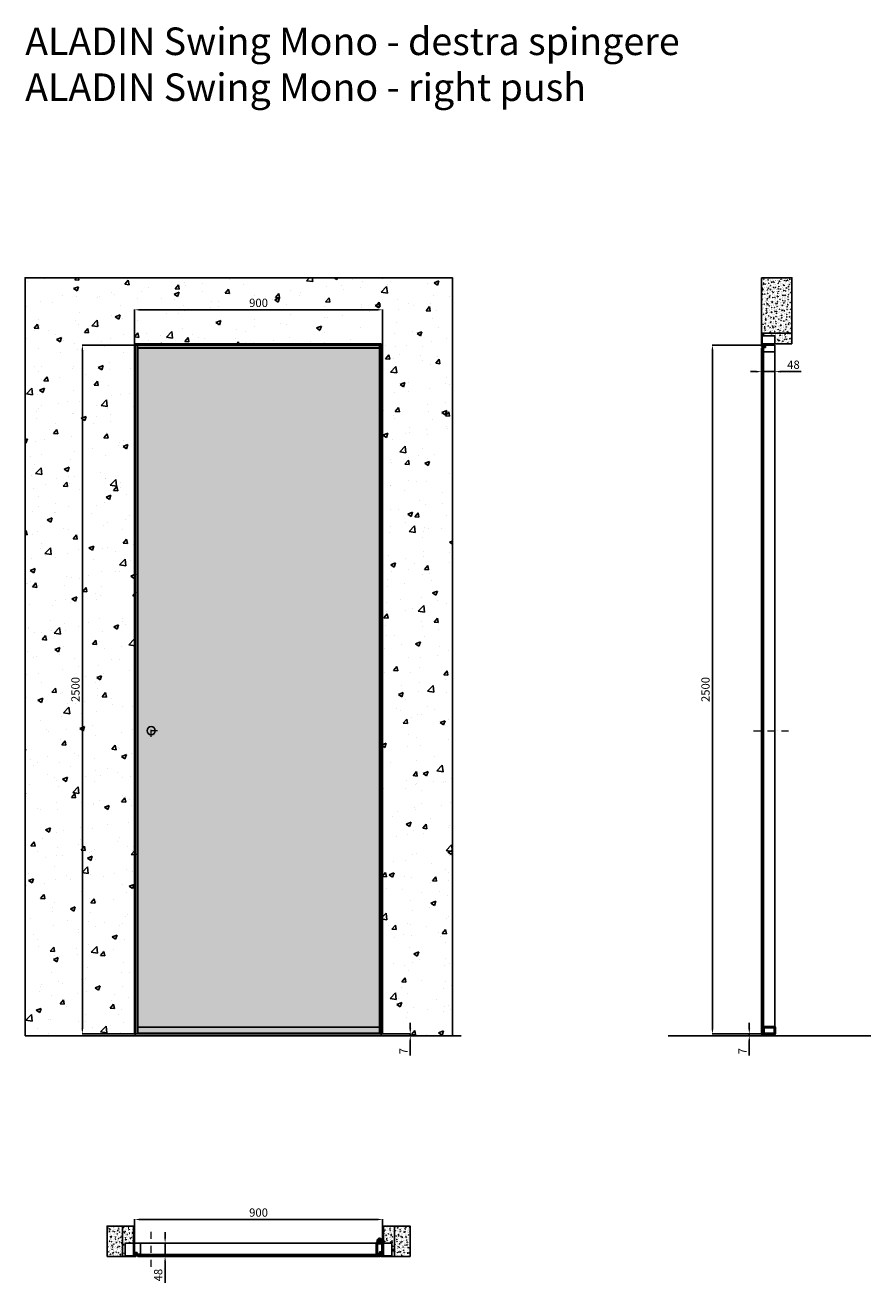
# Model space of a CAD drawing. Units: millimetres. Extents: x -295 to 54089, y -18978 to 6587.
# Drawn here: x -295 to 2774, y 1709 to 6274 of the extents above; entities that cross this region are included whole.
import ezdxf

# ---------------------------------------------------------------- set-up
doc = ezdxf.new("R2010")
doc.units = ezdxf.units.MM
doc.linetypes.add('DASHDOTX2', pattern=[50.8, 25.4, -12.7, 0, -12.7])
for name, color, linetype, lineweight in [('1', 7, 'Continuous', 0), ('ROMIDOT', 7, 'Continuous', 50), ('S_drw_Mezzaria', 241, 'DASHDOTX2', 9)]:
    doc.layers.add(name, color=color, linetype=linetype, lineweight=lineweight)
for name, color, linetype in [('3', 7, 'Continuous'), ('anta', 7, 'Continuous'), ('DISEGNO2', 6, 'Continuous'), ('floor', 5, 'Continuous'), ('muro', 251, 'Continuous'), ('quote', 3, 'Continuous'), ('telaio', 1, 'Continuous'), ('vetro', 4, 'Continuous')]:
    doc.layers.add(name, color=color, linetype=linetype)
doc.styles.get("Standard").update_dxf_attribs({"font": 'arial.ttf'})
doc.dimstyles.new('ISO-25', dxfattribs={"dimtxt": 30, "dimasz": 20, "dimexe": 1.25, "dimexo": 0.625, "dimgap": 6, "dimtad": 1, "dimdec": 0, "dimtxsty": 'Standard', "dimcen": 2.5, "dimadec": 0, "dimazin": 0, "dimtfac": 1, "dimtdec": 0, "dimtmove": 0, "dimatfit": 3, "dimfxl": 1, "dimarcsym": 0})
pattern_1 = [(50, (-20, 392.835), (18.21847, -1.59391), [1.905, -20.955]), (355, (-20, 392.835), (-3.52434, 19.10568), [1.524, -16.76406]), (100.4514, (-18.482, 392.702), (14.69412, 17.51178), [1.619, -17.80902]), (46.1842, (-20, 397.915), (27.1079, -4.20423), [2.8575, -31.4325]), (96.6356, (-17.74, 397.564), (23.7404, 24.7426), [2.4285, -26.71356]), (351.1842, (-20, 397.915), (23.7404, 24.7426), [2.286, -25.14597]), (21, (-17.46, 396.645), (15.16144, -10.22652), [1.905, -20.955]), (326, (-17.46, 396.645), (6.1802, 18.4188), [1.524, -16.764]), (71.4514, (-16.197, 395.792), (21.34164, 8.19228), [1.619, -17.809]), (37.5, (-20, 392.8346), (0.30886, 8.455504), [0, -16.5608, 0, -17.018, 0, -16.8275]), (7.5, (-20, 392.835), (6.681966, 10.018057), [0, -9.7028, 0, -16.1798, 0, -6.4135]), (327.5, (-25.664, 392.8346), (13.55906, -0.572874), [0, -6.35, 0, -19.812, 0, -26.289]), (317.5, (-28.204, 392.835), (14.81292, 2.54265), [0, -8.255, 0, -13.1572, 0, -18.669])]
pattern_2 = [(50, (0, 392.835), (18.21847, -1.59391), [1.905, -20.955]), (355, (0, 392.835), (-3.52434, 19.10568), [1.524, -16.76406]), (100.4514, (1.518, 392.702), (14.69412, 17.51178), [1.619, -17.80902]), (46.1842, (0, 397.915), (27.1079, -4.20423), [2.8575, -31.4325]), (96.6356, (2.26, 397.564), (23.7404, 24.7426), [2.4285, -26.71356]), (351.1842, (0, 397.915), (23.7404, 24.7426), [2.286, -25.14597]), (21, (2.54, 396.645), (15.16144, -10.22652), [1.905, -20.955]), (326, (2.54, 396.645), (6.1802, 18.4188), [1.524, -16.764]), (71.4514, (3.803, 395.792), (21.34164, 8.19228), [1.619, -17.809]), (37.5, (0, 392.8346), (0.30886, 8.455504), [0, -16.5608, 0, -17.018, 0, -16.8275]), (7.5, (0, 392.835), (6.681966, 10.01806), [0, -9.7028, 0, -16.1798, 0, -6.4135]), (327.5, (-5.664, 392.8346), (13.55906, -0.572874), [0, -6.35, 0, -19.812, 0, -26.289]), (317.5, (-8.204, 392.835), (14.81292, 2.54265), [0, -8.255, 0, -13.1572, 0, -18.669])]
pattern_3 = [(140, (3817.56, 4090.676), (1.59391, 18.21847), [1.905, -20.955]), (85, (3817.56, 4090.676), (-19.10568, -3.52434), [1.524, -16.76406]), (190.4514, (3817.693, 4092.194), (-17.51178, 14.69412), [1.619, -17.80902]), (136.1842, (3812.48, 4090.676), (4.20423, 27.1079), [2.8575, -31.4325]), (186.6356, (3812.83, 4092.935), (-24.7426, 23.7404), [2.4285, -26.71356]), (81.1842, (3812.48, 4090.676), (-24.7426, 23.7404), [2.286, -25.14597]), (111, (3813.75, 4093.216), (10.22652, 15.16144), [1.905, -20.955]), (56, (3813.75, 4093.216), (-18.4188, 6.1802), [1.524, -16.764]), (161.4514, (3814.602, 4094.48), (-8.19228, 21.34164), [1.619, -17.809]), (127.5, (3817.56, 4090.676), (-8.455504, 0.30886), [0, -16.5608, 0, -17.018, 0, -16.8275]), (97.5, (3817.56, 4090.676), (-10.018057, 6.681966), [0, -9.7028, 0, -16.1798, 0, -6.4135]), (57.5, (3817.56, 4085.012), (0.572874, 13.55906), [0, -6.35, 0, -19.812, 0, -26.289]), (47.5, (3817.56, 4082.472), (-2.54265, 14.81292), [0, -8.255, 0, -13.1572, 0, -18.669])]

# ---------------------------------------------------------------- blocks, each defined once
blk = doc.blocks.new('*D1')
at = {"layer": 'Defpoints', "color": 0, "transparency": 16777216}
for p in [(1001.8, 5240.6), (101.8, 5112.5), (1001.8, 5112.5)]:
    blk.add_point(p, dxfattribs=at)
at = {"layer": 'quote', "color": 0, "lineweight": -2, "transparency": 16777216}
for p, q in [((101.8, 5113.1), (101.8, 5241.8)), ((121.8, 5240.6), (981.8, 5240.6)), ((1001.8, 5113.1), (1001.8, 5241.8))]:
    blk.add_line(p, q, dxfattribs=at)
at = {"layer": 'quote', "color": 0, "transparency": 16777216}
for points in [[(121.8, 5243.9), (121.8, 5237.2), (101.8, 5240.6)], [(981.8, 5243.9), (981.8, 5237.2), (1001.8, 5240.6)]]:
    blk.add_solid(points, dxfattribs=at)
at = {"layer": 'quote', "color": 0, "transparency": 16777216, "insert": (551.8, 5261.9), "char_height": 30, "attachment_point": 5}
blk.add_mtext('900', dxfattribs=at)
blk = doc.blocks.new('*D2')
at = {"layer": 'Defpoints', "color": 0, "transparency": 16777216}
for p in [(101.8, 5112.5), (-87.7, 2612.5), (101.8, 2612.5)]:
    blk.add_point(p, dxfattribs=at)
at = {"layer": 'quote', "color": 0, "lineweight": -2, "transparency": 16777216}
for p, q in [((101.2, 5112.5), (-88.9, 5112.5)), ((-87.7, 5092.5), (-87.7, 2632.5)), ((101.2, 2612.5), (-88.9, 2612.5))]:
    blk.add_line(p, q, dxfattribs=at)
at = {"layer": 'quote', "color": 0, "transparency": 16777216}
for points in [[(-91, 5092.5), (-84.4, 5092.5), (-87.7, 5112.5)], [(-91, 2632.5), (-84.4, 2632.5), (-87.7, 2612.5)]]:
    blk.add_solid(points, dxfattribs=at)
at = {"layer": 'quote', "color": 0, "transparency": 16777216, "insert": (-109, 3862.5), "char_height": 30, "attachment_point": 5, "rotation": 90}
blk.add_mtext('2500', dxfattribs=at)
blk = doc.blocks.new('*D3')
at = {"layer": 'Defpoints', "color": 0, "transparency": 16777216}
for p in [(1001.8, 1938.9), (101.8, 1849.1), (1001.8, 1847.6)]:
    blk.add_point(p, dxfattribs=at)
at = {"layer": 'quote', "color": 0, "lineweight": -2, "transparency": 16777216}
for p, q in [((101.8, 1849.7), (101.8, 1940.2)), ((121.8, 1938.9), (981.8, 1938.9)), ((1001.8, 1848.2), (1001.8, 1940.2))]:
    blk.add_line(p, q, dxfattribs=at)
at = {"layer": 'quote', "color": 0, "transparency": 16777216}
for points in [[(121.8, 1942.3), (121.8, 1935.6), (101.8, 1938.9)], [(981.8, 1942.3), (981.8, 1935.6), (1001.8, 1938.9)]]:
    blk.add_solid(points, dxfattribs=at)
at = {"layer": 'quote', "color": 0, "transparency": 16777216, "insert": (551.8, 1960.2), "char_height": 30, "attachment_point": 5}
blk.add_mtext('900', dxfattribs=at)
blk = doc.blocks.new('*D4')
at = {"layer": 'Defpoints', "color": 0, "transparency": 16777216}
for p in [(236.7, 1853.2), (212.6, 1805.2), (237, 1805.2)]:
    blk.add_point(p, dxfattribs=at)
at = {"layer": 'quote', "color": 0, "lineweight": -2, "transparency": 16777216}
for p, q in [((212.6, 1873.2), (212.6, 1893.2)), ((236.1, 1853.2), (211.4, 1853.2)), ((212.6, 1853.2), (212.6, 1805.2)), ((236.4, 1805.2), (211.4, 1805.2)), ((212.6, 1785.2), (212.6, 1709))]:
    blk.add_line(p, q, dxfattribs=at)
at = {"layer": 'quote', "color": 0, "transparency": 16777216}
for points in [[(209.3, 1873.2), (215.9, 1873.2), (212.6, 1853.2)], [(209.3, 1785.2), (215.9, 1785.2), (212.6, 1805.2)]]:
    blk.add_solid(points, dxfattribs=at)
at = {"layer": 'quote', "color": 0, "transparency": 16777216, "insert": (191.3, 1737.1), "char_height": 30, "attachment_point": 5, "rotation": 90}
blk.add_mtext('48', dxfattribs=at)
blk = doc.blocks.new('*D5')
at = {"layer": 'Defpoints', "color": 0, "transparency": 16777216}
for p in [(2377.3, 5028.1), (2425.3, 5028.4), (2425.3, 5016.1)]:
    blk.add_point(p, dxfattribs=at)
at = {"layer": 'quote', "color": 0, "lineweight": -2, "transparency": 16777216}
for p, q in [((2377.3, 5027.5), (2377.3, 5014.8)), ((2425.3, 5027.8), (2425.3, 5014.8)), ((2357.3, 5016.1), (2337.3, 5016.1)), ((2377.3, 5016.1), (2425.3, 5016.1)), ((2445.3, 5016.1), (2521.5, 5016.1))]:
    blk.add_line(p, q, dxfattribs=at)
at = {"layer": 'quote', "color": 0, "transparency": 16777216}
for points in [[(2357.3, 5019.4), (2357.3, 5012.8), (2377.3, 5016.1)], [(2445.3, 5019.4), (2445.3, 5012.8), (2425.3, 5016.1)]]:
    blk.add_solid(points, dxfattribs=at)
at = {"layer": 'quote', "color": 0, "transparency": 16777216, "insert": (2493.4, 5037.4), "char_height": 30, "attachment_point": 5}
blk.add_mtext('48', dxfattribs=at)
blk = doc.blocks.new('*D6')
at = {"layer": 'Defpoints', "color": 0, "transparency": 16777216}
for p in [(1001.8, 2612.5), (1080.9, 2605.5), (1102.5, 2605.5)]:
    blk.add_point(p, dxfattribs=at)
at = {"layer": 'quote', "color": 0, "lineweight": -2, "transparency": 16777216}
for p, q in [((1102.5, 2632.5), (1102.5, 2652.5)), ((1002.4, 2612.5), (1103.7, 2612.5)), ((1081.5, 2605.5), (1103.7, 2605.5)), ((1102.5, 2612.5), (1102.5, 2605.5)), ((1102.5, 2585.5), (1102.5, 2534.1))]:
    blk.add_line(p, q, dxfattribs=at)
at = {"layer": 'quote', "color": 0, "transparency": 16777216}
for points in [[(1099.1, 2632.5), (1105.8, 2632.5), (1102.5, 2612.5)], [(1099.1, 2585.5), (1105.8, 2585.5), (1102.5, 2605.5)]]:
    blk.add_solid(points, dxfattribs=at)
at = {"layer": 'quote', "color": 0, "transparency": 16777216, "insert": (1081.5, 2549.8), "char_height": 30, "attachment_point": 5, "rotation": 90}
blk.add_mtext('7', dxfattribs=at)
blk = doc.blocks.new('*D8')
at = {"layer": 'Defpoints', "color": 0, "transparency": 16777216}
for p in [(2333, 2605.5), (2364.2, 2605.5), (2388.8, 2612.5)]:
    blk.add_point(p, dxfattribs=at)
at = {"layer": 'quote', "color": 0, "lineweight": -2, "transparency": 16777216}
for p, q in [((2333, 2632.5), (2333, 2652.5)), ((2388.1, 2612.5), (2331.7, 2612.5)), ((2363.6, 2605.5), (2331.7, 2605.5)), ((2333, 2612.5), (2333, 2605.5)), ((2333, 2585.5), (2333, 2534.1))]:
    blk.add_line(p, q, dxfattribs=at)
at = {"layer": 'quote', "color": 0, "transparency": 16777216}
for points in [[(2329.6, 2632.5), (2336.3, 2632.5), (2333, 2612.5)], [(2329.6, 2585.5), (2336.3, 2585.5), (2333, 2605.5)]]:
    blk.add_solid(points, dxfattribs=at)
at = {"layer": 'quote', "color": 0, "transparency": 16777216, "insert": (2312, 2549.8), "char_height": 30, "attachment_point": 5, "rotation": 90}
blk.add_mtext('7', dxfattribs=at)
blk = doc.blocks.new('*D9')
at = {"layer": 'Defpoints', "color": 0, "transparency": 16777216}
for p in [(2388.8, 5112.5), (2199.3, 2612.5), (2388.8, 2612.5)]:
    blk.add_point(p, dxfattribs=at)
at = {"layer": 'quote', "color": 0, "lineweight": -2, "transparency": 16777216}
for p, q in [((2388.1, 5112.5), (2198, 5112.5)), ((2199.3, 5092.5), (2199.3, 2632.5)), ((2388.1, 2612.5), (2198, 2612.5))]:
    blk.add_line(p, q, dxfattribs=at)
at = {"layer": 'quote', "color": 0, "transparency": 16777216}
for points in [[(2195.9, 5092.5), (2202.6, 5092.5), (2199.3, 5112.5)], [(2195.9, 2632.5), (2202.6, 2632.5), (2199.3, 2612.5)]]:
    blk.add_solid(points, dxfattribs=at)
at = {"layer": 'quote', "color": 0, "transparency": 16777216, "insert": (2177.9, 3862.5), "char_height": 30, "attachment_point": 5, "rotation": 90}
blk.add_mtext('2500', dxfattribs=at)
blk = doc.blocks.new('ALADIN swing mono_plan')
at = {"layer": 'vetro'}
h = blk.add_hatch(dxfattribs=at)
h.set_pattern_fill('ANSI31', color=256)
h.paths.add_polyline_path([(945.9, 1412.4), (945.9, 1419.5), (68.4, 1419.5), (68.4, 1412.4)])
at = {"layer": 'anta'}
for p, q in [((57.1, 1459.9), (57.1, 1427.9)), ((57.1, 1459.9), (57.1, 1427.9)), ((77.6, 1460.4), (57.6, 1460.4)), ((77.6, 1460.4), (57.6, 1460.4)), ((58.1, 1426.9), (65.9, 1426.9)), ((58.1, 1426.9), (65.9, 1426.9)), ((66.1, 1426.7), (66.1, 1414.9)), ((66.1, 1426.7), (66.1, 1414.9)), ((68.1, 1414.9), (68.1, 1420)), ((68.1, 1414.9), (68.1, 1420)), ((68.3, 1420.2), (74.7, 1420.2)), ((68.3, 1420.2), (74.7, 1420.2)), ((74.9, 1420.1), (75.1, 1420)), ((74.9, 1420.1), (75.1, 1420)), ((75.2, 1419.9), (77.6, 1419.9)), ((75.2, 1419.9), (77.6, 1419.9)), ((936.6, 1460.4), (77.6, 1460.4)), ((78.1, 1420.4), (78.1, 1459.9)), ((78.1, 1420.4), (78.1, 1459.9)), ((66.6, 1414.4), (67.6, 1414.4)), ((66.6, 1414.4), (67.6, 1414.4))]:
    blk.add_line(p, q, dxfattribs=at)
for centre, radius, start, end in [((57.6, 1459.9), 0.5, 90, 180), ((57.6, 1459.9), 0.5, 90, 180), ((58.1, 1427.9), 1, 180, 270), ((65.9, 1426.7), 0.2, 0, 90), ((65.9, 1426.7), 0.2, 0, 90), ((68.3, 1420), 0.2, 90, 180), ((68.3, 1420), 0.2, 90, 180), ((74.7, 1420), 0.2, 45, 90), ((74.7, 1420), 0.2, 45, 90), ((75.2, 1420.1), 0.2, 225, 270), ((75.2, 1420.1), 0.2, 225, 270), ((77.6, 1459.9), 0.5, 0, 90), ((77.6, 1459.9), 0.5, 0, 90), ((77.6, 1420.4), 0.5, 270, 0), ((77.6, 1420.4), 0.5, 270, 0), ((66.6, 1414.9), 0.5, 180, 270), ((66.6, 1414.9), 0.5, 180, 270), ((67.6, 1414.9), 0.5, 270, 0), ((67.6, 1414.9), 0.5, 270, 0)]:
    blk.add_arc(centre, radius, start, end, dxfattribs=at)
at = {"layer": 'ROMIDOT'}
for p, q in [((936.1, 1420.4), (936.1, 1459.9)), ((936.6, 1460.4), (956.6, 1460.4)), ((939, 1419.9), (936.6, 1419.9)), ((939.4, 1420.1), (939.2, 1420)), ((945.9, 1420.2), (939.5, 1420.2)), ((946.1, 1414.9), (946.1, 1420)), ((948.1, 1426.7), (948.1, 1414.9)), ((956.1, 1426.9), (948.3, 1426.9)), ((957.1, 1459.9), (957.1, 1427.9)), ((947.6, 1414.4), (946.6, 1414.4))]:
    blk.add_line(p, q, dxfattribs=at)
for centre, radius, start, end in [((936.6, 1459.9), 0.5, 90, 180), ((936.6, 1420.4), 0.5, 180, 270), ((939, 1420.1), 0.2, 270, 315), ((939.5, 1420), 0.2, 90, 135), ((945.9, 1420), 0.2, 0, 90), ((948.3, 1426.7), 0.2, 90, 180), ((956.1, 1427.9), 1, 270, 0), ((956.6, 1459.9), 0.5, 0, 90), ((946.6, 1414.9), 0.5, 180, 270), ((947.6, 1414.9), 0.5, 270, 0)]:
    blk.add_arc(centre, radius, start, end, dxfattribs=at)
at = {"layer": 'S_drw_Mezzaria'}
blk.add_line((117.1, 1373.9), (117.1, 1504.9), dxfattribs=at)
at = {"layer": 'vetro'}
blk.add_lwpolyline([(68.4, 1419.5), (945.9, 1419.5), (945.9, 1412.4), (68.4, 1412.4)], close=True, dxfattribs=at)
blk = doc.blocks.new('telaio plain_plan')
at = {"layer": 'telaio'}
blk.add_lwpolyline([(1021.2, 1419), (1021.2, 1414.6), (1055.3, 1414.6, 0.414214), (1055.8, 1415.1), (1055.8, 1460.2), (1026.3, 1460.2, 0.414214), (1025.8, 1459.7), (1025.8, 1416.3, -0.414214), (1025.6, 1416.1), (1025, 1416.1, -0.198595), (1024.8, 1416.2), (1023.3, 1417.7, -0.19923), (1023.2, 1417.8), (1023.2, 1421.7, 0.414214), (1022.7, 1422.2), (1017.3, 1422.2, 0.414214), (1016.8, 1421.7), (1016.8, 1412.7, 0.414214), (1017.3, 1412.2), (1019.8, 1412.2), (1019.8, 1419)], format="xyb", close=True, dxfattribs=at)
blk = doc.blocks.new('Gruppo16', base_point=(250.3, 511.9))
at = {"layer": '1', "color": 0, "linetype": 'Continuous', "lineweight": 0}
for p, q in [((247.3, 511.9), (248.8, 514.5)), ((248.8, 509.4), (247.3, 511.9)), ((248.8, 514.5), (251.7, 514.5)), ((251.7, 509.4), (248.8, 509.4)), ((251.7, 514.5), (253.2, 511.9)), ((253.2, 511.9), (251.7, 509.4))]:
    blk.add_line(p, q, dxfattribs=at)
for radius in [6, 3.2]:
    blk.add_circle((250.3, 511.9), radius, dxfattribs=at)
blk.add_arc((250.3, 511.9), 5.5, 360, 270, dxfattribs=at)
blk = doc.blocks.new('aladin swing mono_spingere_lato')
at = {"layer": 'vetro'}
h = blk.add_hatch(dxfattribs=at)
h.set_pattern_fill('ANSI31', color=256, angle=-90)
h.set_pattern_definition([(315, (647.216, 3569.627), (2.245064, 2.245064), [])])
h.paths.add_polyline_path([(2059.6, 2614.7), (2066.7, 2614.7), (2066.7, 5101.2), (2059.6, 5101.2)])
at = {"layer": 'anta'}
for p, q in [((2107.1, 5112.5), (2075.1, 5112.5)), ((2107.1, 5112.5), (2075.1, 5112.5)), ((2061.6, 5103), (2061.6, 5102)), ((2061.6, 5103), (2061.6, 5102)), ((2073.9, 5103.5), (2062.1, 5103.5)), ((2073.9, 5103.5), (2062.1, 5103.5)), ((2062.1, 5101.5), (2067.2, 5101.5)), ((2062.1, 5101.5), (2067.2, 5101.5)), ((2067.1, 5091.4), (2067.1, 5089)), ((2067.1, 5091.4), (2067.1, 5089)), ((2067.4, 5091.7), (2067.2, 5091.6)), ((2067.4, 5091.7), (2067.2, 5091.6)), ((2067.4, 5101.3), (2067.4, 5091.9)), ((2067.4, 5101.3), (2067.4, 5091.9)), ((2067.6, 5088.5), (2107.1, 5088.5)), ((2067.6, 5088.5), (2107.1, 5088.5)), ((2074.1, 5111.5), (2074.1, 5103.7)), ((2074.1, 5111.5), (2074.1, 5103.7)), ((2107.6, 5089), (2107.6, 5112)), ((2107.6, 5089), (2107.6, 5112)), ((2107.6, 2636), (2107.6, 5089))]:
    blk.add_line(p, q, dxfattribs=at)
for centre, radius, start, end in [((2075.1, 5111.5), 1, 90, 180), ((2107.1, 5112), 0.5, 0, 90), ((2107.1, 5112), 0.5, 0, 90), ((2062.1, 5103), 0.5, 90, 180), ((2062.1, 5103), 0.5, 90, 180), ((2062.1, 5102), 0.5, 180, 270), ((2062.1, 5102), 0.5, 180, 270), ((2067.3, 5091.4), 0.2, 135, 180), ((2067.3, 5091.4), 0.2, 135, 180), ((2067.6, 5089), 0.5, 180, 270), ((2067.6, 5089), 0.5, 180, 270), ((2067.2, 5101.3), 0.2, 0, 90), ((2067.2, 5101.3), 0.2, 0, 90), ((2067.2, 5091.9), 0.2, 315, 0), ((2067.2, 5091.9), 0.2, 315, 0), ((2073.9, 5103.7), 0.2, 270, 0), ((2073.9, 5103.7), 0.2, 270, 0), ((2107.1, 5089), 0.5, 270, 0), ((2107.1, 5089), 0.5, 270, 0)]:
    blk.add_arc(centre, radius, start, end, dxfattribs=at)
at = {"layer": 'ROMIDOT'}
for p, q in [((2061.6, 2613), (2061.6, 2614)), ((2062.1, 2614.5), (2067.2, 2614.5)), ((2107.1, 2612.5), (2062.1, 2612.5)), ((2067.1, 2633.6), (2067.1, 2636)), ((2067.4, 2633.3), (2067.2, 2633.4)), ((2067.4, 2614.7), (2067.4, 2633.1)), ((2067.6, 2636.5), (2107.1, 2636.5)), ((2107.6, 2636), (2107.6, 2613))]:
    blk.add_line(p, q, dxfattribs=at)
for centre, radius, start, end in [((2062.1, 2614), 0.5, 90, 180), ((2062.1, 2613), 0.5, 180, 270), ((2067.6, 2636), 0.5, 90, 180), ((2067.3, 2633.6), 0.2, 180, 225), ((2067.2, 2614.7), 0.2, 270, 0), ((2067.2, 2633.1), 0.2, 0, 45), ((2107.1, 2636), 0.5, 0, 90), ((2107.1, 2613), 0.5, 270, 0)]:
    blk.add_arc(centre, radius, start, end, dxfattribs=at)
at = {"layer": 'S_drw_Mezzaria'}
blk.add_line((2030.3, 3712.5), (2158.6, 3712.5), dxfattribs=at)
at = {"layer": 'vetro'}
blk.add_lwpolyline([(2066.7, 5101.2), (2066.7, 2614.7), (2059.6, 2614.7), (2059.6, 5101.2)], close=True, dxfattribs=at)
blk = doc.blocks.new('ALADIN_anta swing mono_spingere_front')
at = {"layer": 'vetro'}
h = blk.add_hatch(dxfattribs=at)
h.set_pattern_fill('DOTS', color=9, scale=10)
h.set_pattern_definition([(0, (-2935.257, 0), (7.9375, 15.875), [0, -15.875])])
h.paths.add_polyline_path([(-4883, 5101.2), (-4005.5, 5101.2), (-4005.5, 2614.7), (-4883, 2614.7)])
at = {"layer": 'anta'}
for p, q in [((-4894.2, 5112.5), (-4894.2, 2612.5)), ((-3994.2, 5112.5), (-4894.2, 5112.5)), ((-4885.2, 5112.5), (-4885.2, 2612.5)), ((-4883.2, 5112.5), (-4883.2, 2612.5)), ((-4005.2, 5112.5), (-4005.2, 2612.5)), ((-4003.2, 5112.5), (-4003.2, 2612.5)), ((-3994.2, 5112.5), (-3994.2, 2612.5)), ((-4005.2, 5103.5), (-4883.2, 5103.5)), ((-4005.2, 5101.5), (-4883.2, 5101.5)), ((-4894.2, 2612.5), (-3994.2, 2612.5)), ((-4005.2, 2636.5), (-4883.2, 2636.5)), ((-4883.2, 2614.5), (-4005.2, 2614.5))]:
    blk.add_line(p, q, dxfattribs=at)
blk.add_circle((-4834.2, 3713), 15, dxfattribs=at)
at = {"layer": 'S_drw_Mezzaria'}
for p, q in [((-4811.7, 3713), (-4856.7, 3713)), ((-4834.2, 3690.5), (-4834.2, 3735.5))]:
    blk.add_line(p, q, dxfattribs=at)
at = {"layer": 'vetro'}
blk.add_lwpolyline([(-4883, 5101.2), (-4005.5, 5101.2), (-4005.5, 2614.7), (-4883, 2614.7)], close=True, dxfattribs=at)

msp = doc.modelspace()

# ---------------------------------------------------------------- hatches: boundary and pattern name
at = {"layer": 'muro'}
h = msp.add_hatch(dxfattribs=at)
h.set_pattern_fill('AR-CONC', color=256)
h.set_pattern_definition([(50, (-4330.45, -3869.09), (182.1847, -15.939), [19.05, -209.55]), (355, (-4330.45, -3869.09), (-35.2434, 191.057), [15.24, -167.6406]), (100.4514, (-4315.26, -3870.42), (146.9412, 175.1178), [16.19, -178.0902]), (46.1842, (-4330.45, -3818.29), (271.079, -42.0423), [28.575, -314.325]), (96.6356, (-4307.86, -3821.8), (237.404, 247.426), [24.285, -267.1356]), (351.1842, (-4330.45, -3818.3), (237.404, 247.426), [22.86, -251.46]), (21, (-4305.05, -3830.99), (151.6144, -102.2652), [19.05, -209.55]), (326, (-4305.05, -3830.99), (61.802, 184.188), [15.24, -167.64]), (71.4514, (-4292.41, -3839.51), (213.4164, 81.9228), [16.19, -178.09]), (37.5, (-4330.447, -3869.09), (3.0886, 84.55504), [0, -165.608, 0, -170.18, 0, -168.275]), (7.5, (-4330.45, -3869.09), (66.8197, 100.1806), [0, -97.028, 0, -161.798, 0, -64.135]), (327.5, (-4387.09, -3869.09), (135.5906, -5.72874), [0, -63.5, 0, -198.12, 0, -262.89]), (317.5, (-4412.49, -3869.09), (148.1292, 25.4265), [0, -82.55, 0, -131.572, 0, -186.69])])
h.paths.add_polyline_path([(-295.4, 5357), (-295.4, 2605.5), (106.8, 2605.5), (106.8, 5117.5), (123.4, 5117.5), (996.8, 5117.5), (996.8, 2605.5), (1255.2, 2605.5), (1255.2, 5357)])
h = msp.add_hatch(dxfattribs=at)
h.set_pattern_fill('AR-CONC', color=256, scale=0.1, angle=90)
h.set_pattern_definition(pattern_3)
h.paths.add_polyline_path([(2377.8, 5357), (2377.8, 5156.3), (2487.8, 5156.3), (2487.8, 5357)])
h = msp.add_hatch(dxfattribs=at)
h.set_pattern_fill('AR-CONC', color=256, scale=0.1, angle=90)
h.set_pattern_definition(pattern_3)
h.paths.add_polyline_path([(2377.8, 5156.3), (2377.8, 5110.5), (2384.6, 5110.5), (2384.6, 5111.9), (2380.2, 5111.9), (2380.2, 5146, -0.414214), (2380.7, 5146.5), (2425.8, 5146.5), (2425.8, 5116.5), (2487.8, 5116.5), (2487.8, 5156.3)])
h = msp.add_hatch(dxfattribs=at)
h.set_pattern_fill('AR-CONC', color=256, scale=0.1)
h.set_pattern_definition(pattern_2)
h.paths.add_polyline_path([(1.8, 1805), (58, 1805), (58, 1915), (1.8, 1915)])
h = msp.add_hatch(dxfattribs=at)
h.set_pattern_fill('AR-CONC', color=256, scale=0.1)
h.set_pattern_definition(pattern_2)
h.paths.add_polyline_path([(58, 1915), (97.8, 1915), (97.8, 1852.5, 0.414214), (97.3, 1853), (67.8, 1853), (67.8, 1807.9, 0.414214), (68.3, 1807.4), (102.4, 1807.4), (102.4, 1811.8), (103.8, 1811.8), (103.8, 1805), (58, 1805)])
h = msp.add_hatch(dxfattribs=at)
h.set_pattern_fill('AR-CONC', color=256, scale=0.1)
h.set_pattern_definition(pattern_1)
h.paths.add_polyline_path([(1045.6, 1915), (1005.8, 1915), (1005.8, 1852.5, -0.414214), (1006.3, 1853), (1035.8, 1853), (1035.8, 1807.9, -0.414214), (1035.3, 1807.4), (1001.2, 1807.4), (1001.2, 1811.8), (999.8, 1811.8), (999.8, 1805), (1045.6, 1805)])
h = msp.add_hatch(dxfattribs=at)
h.set_pattern_fill('AR-CONC', color=256, scale=0.1)
h.set_pattern_definition(pattern_1)
h.paths.add_polyline_path([(1101.8, 1805), (1045.6, 1805), (1045.6, 1915), (1101.8, 1915)])

# ---------------------------------------------------------------- linework, layer by layer
at = {"color": 7}
msp.add_line((6.9, 1915), (6.9, 1915), dxfattribs=at)
at = {"color": 2}
msp.add_line((164.8, 1808.4), (164.8, 1808.4), dxfattribs=at)
at = {"layer": '3', "color": 8, "linetype": 'Continuous'}
for p, q in [((981.8, 1861.2), (981.8, 1853.2)), ((983.3, 1861.2), (983.3, 1853.2)), ((999.3, 1861.2), (999.3, 1853.2)), ((1000.8, 1861.2), (1000.8, 1853.2))]:
    msp.add_line(p, q, dxfattribs=at)
for radius in [9.5, 8]:
    msp.add_arc((991.3, 1861.2), radius, 0, 180, dxfattribs=at)
at = {"layer": 'floor'}
for p, q in [((1287.8, 2605.5), (-184.1, 2605.5)), ((2774.2, 2605.5), (2038.3, 2605.5))]:
    msp.add_line(p, q, dxfattribs=at)
at = {"layer": 'muro'}
for p, q in [((2487.7, 5352), (2487.8, 5351.9)), ((2377.8, 5110.5), (2377.8, 5156.3)), ((2425.3, 5116.5), (2487.8, 5116.5)), ((2487.8, 5156.3), (2487.8, 5116.5)), ((58, 1915), (97.8, 1915)), ((97.8, 1852.5), (97.8, 1915)), ((1005.8, 1852.5), (1005.8, 1915)), ((1045.6, 1915), (1005.8, 1915)), ((1096.8, 1915), (1096.7, 1915)), ((103.8, 1805), (58, 1805)), ((999.8, 1805), (1045.6, 1805))]:
    msp.add_line(p, q, dxfattribs=at)
msp.add_lwpolyline([(-295.4, 2605.5), (-295.4, 5357), (1255.2, 5357), (1255.2, 2605.5), (996.8, 2605.5), (996.8, 5116.5), (123.4, 5116.5), (123.4, 5117.5), (103.8, 5117.5), (103.8, 2605.5), (-295.4, 2605.5)], dxfattribs=at)
for points in [[(2377.8, 5357), (2377.8, 5156.3), (2487.8, 5156.3), (2487.8, 5357)], [(1.8, 1805), (58, 1805), (58, 1915), (1.8, 1915)], [(1101.8, 1805), (1045.6, 1805), (1045.6, 1915), (1101.8, 1915)]]:
    msp.add_lwpolyline(points, close=True, dxfattribs=at)

# ---------------------------------------------------------------- block references
at = {"layer": '3', "color": 8, "linetype": 'Continuous'}
msp.add_blockref('Gruppo16', (991.3, 1861.2), dxfattribs=at)
at = {"layer": 'anta'}
for name, p in [('ALADIN_anta swing mono_spingere_front', (4996.1, 0)), ('aladin swing mono_spingere_lato', (317.7, 0))]:
    msp.add_blockref(name, p, dxfattribs=at)
at = {"layer": 'anta', "color": 2}
msp.add_blockref('ALADIN swing mono_plan', (44.7, 392.8), dxfattribs=at)
at = {"layer": 'telaio', "color": 2, "xscale": -1, "rotation": 270}
msp.add_blockref('telaio plain_plan', (965.6, 4090.7), dxfattribs=at)
at = {"layer": 'telaio', "color": 2, "xscale": -1}
msp.add_blockref('telaio plain_plan', (1123.6, 392.8), dxfattribs=at)
at = {"layer": 'telaio', "color": 2}
msp.add_blockref('telaio plain_plan', (-20, 392.8), dxfattribs=at)

# ---------------------------------------------------------------- texts
at = {"layer": 'DISEGNO2', "insert": (-295.4, 6265.1), "char_height": 100, "attachment_point": 1}
msp.add_mtext_dynamic_manual_height_columns('{\\fArial|b1|i0|c0|p34;ALADIN Swing Mono - destra spingere \\PALADIN Swing Mono - right push}', width=2656.886, gutter_width=12.5, heights=[370.7], dxfattribs=at)

# ---------------------------------------------------------------- dimensions: what is measured, and where the dimension line sits
at = {"layer": 'quote'}
for base, p1, p2, picture, middle in [((1001.8, 5240.6), (101.8, 5112.5), (1001.8, 5112.5), '*D1', (551.8, 5261.9)), ((1001.8, 1938.9), (101.8, 1849.1), (1001.8, 1847.6), '*D3', (551.8, 1960.2))]:
    dim = msp.add_linear_dim(base=base, p1=p1, p2=p2, dimstyle='ISO-25', dxfattribs=at)
    dim.commit()
    dim.dimension.update_dxf_attribs({"geometry": picture, "text_midpoint": middle})
for base, p1, p2, angle, picture, middle in [((-87.7, 2612.5), (101.8, 5112.5), (101.8, 2612.5), 90, '*D2', (-109, 3862.5)), ((2199.3, 2612.5), (2388.8, 5112.5), (2388.8, 2612.5), 90, '*D9', (2177.9, 3862.5)), ((2425.3, 5016.1), (2377.3, 5028.1), (2425.3, 5028.4), 180, '*D5', (2493.4, 5037.4)), ((1102.5, 2605.5), (1001.8, 2612.5), (1080.9, 2605.5), 90, '*D6', (1081.5, 2549.8)), ((2333, 2605.5), (2388.8, 2612.5), (2364.2, 2605.5), 90, '*D8', (2312, 2549.8)), ((212.6, 1805.2), (236.7, 1853.2), (237, 1805.2), 90, '*D4', (191.3, 1737.1))]:
    dim = msp.add_linear_dim(base=base, p1=p1, p2=p2, angle=angle, dimstyle='ISO-25', dxfattribs=at)
    dim.commit()
    dim.dimension.update_dxf_attribs({"geometry": picture, "text_midpoint": middle})

doc.saveas('drawing.dxf')
